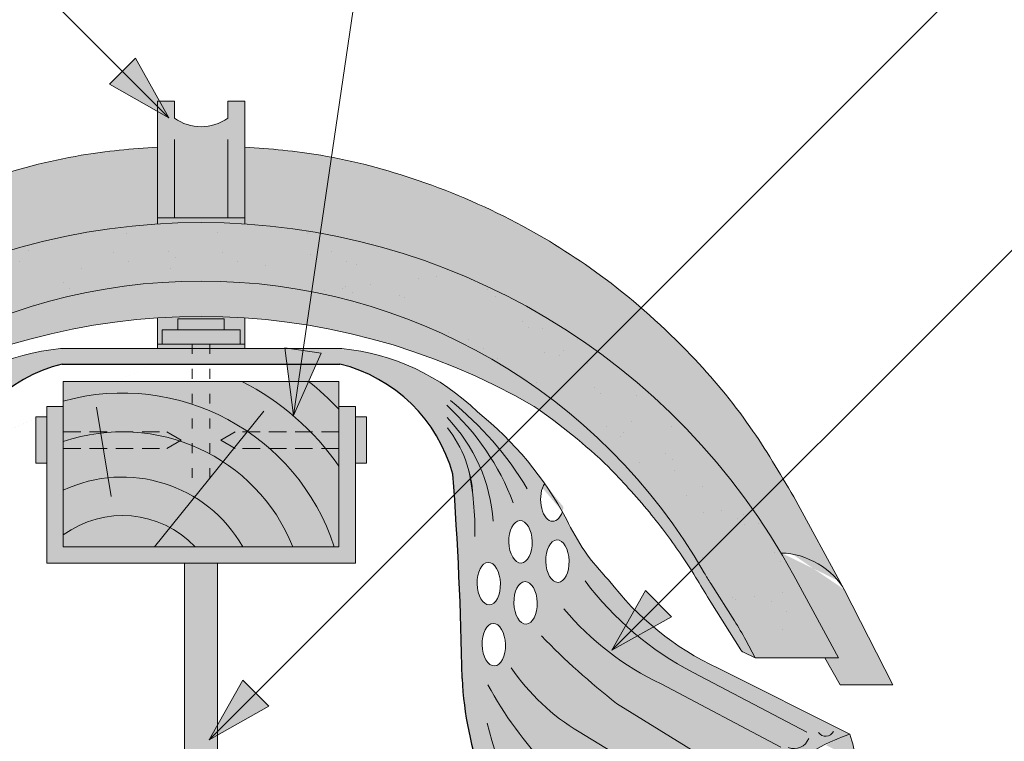
# Model space of a CAD drawing. Units: metres. Extents: x 0 to 277, y 0 to 190.
# Drawn here: x 142 to 160, y 134 to 147 of the extents above; entities that cross this region are included whole.
import ezdxf

# ---------------------------------------------------------------- set-up
doc = ezdxf.new("R2010")
doc.units = ezdxf.units.M
doc.header["$LTSCALE"] = 0.05
doc.linetypes.add('ACAD_ISO03W100', pattern=[30, 12, -18])
doc.linetypes.add('REJTETT2', pattern=[4.762499999999999, 3.175, -1.5875])
doc.layers.get('0').update_dxf_attribs({"linetype": 'CONTINUOUS'})

msp = doc.modelspace()

# ---------------------------------------------------------------- hatches: boundary and pattern name
at = {"linetype": 'Continuous', "lineweight": 9}
h = msp.add_hatch(color=256, dxfattribs=at)
h.paths.add_polyline_path([(143.9443675568837, 145.81359739674), (144.7895831682281, 144.9683817853955), (143.7080628424916, 145.577292682348)])
h.paths.add_polyline_path([(144.1806727687376, 146.0499026085939), (144.7895834189508, 144.9683827211049), (144.7895831682281, 144.9683817853955), (143.9443675568837, 145.81359739674)])
at = {"linetype": 'Continuous', "lineweight": 9, "true_color": 0xc48681}
h = msp.add_hatch(color=23, dxfattribs=at)
h.dxf.hatch_style = 1
h.paths.add_polyline_path([(146.164172395607, 145.2709591167133), (145.8561582273213, 145.2709591167133), (145.8561582273213, 144.9586285282431, -0.3138312267958081), (144.8890223172767, 144.958628528243), (144.8890223172767, 145.2709591167133), (144.5810081489913, 145.2709591167133), (144.5810081489913, 143.1552679045571), (146.164172395607, 143.1552679045571)])
edge = h.paths.add_edge_path()
edge.add_line((146.164172395607, 143.1552679045571), (144.5810081489913, 143.1552679045571))
edge.add_line((144.5810081489913, 143.1552679045571), (144.5810081489913, 143.0420963013681))
edge.add_ellipse((145.3725673609216, 130.8157026755179), major_axis=(-2.245000000000002e-13, 12.2520457085159), ratio=0.9989188982125085, start_angle=356.2915227475024, end_angle=363.7082622837714, ccw=False)
edge.add_line((146.164172395607, 143.0420933282073), (146.164172395607, 143.1552679045571))
at = {"linetype": 'Continuous', "lineweight": 9, "true_color": 0xe36466}
h = msp.add_hatch(color=13, dxfattribs=at)
h.dxf.hatch_style = 1
edge = h.paths.add_edge_path()
edge.add_ellipse((145.3725673609216, 130.8157026755179), major_axis=(-2.245e-13, 12.2520457085159), ratio=0.9989188982125085, start_angle=363.70826228377115, end_angle=421.49999999999926, ccw=False)
edge.add_line((144.5810081489913, 143.042096301368), (144.5810081489913, 144.4374037943782))
edge.add_spline(control_points=[(144.5810081489913, 144.4374037943782), (144.1171399326236, 144.4067664655596), (143.0501532167764, 144.3077896721872), (141.338825064789, 143.8492976516563), (139.5977962380724, 143.0936307491645), (137.9281707425253, 142.0243152080325), (136.5439572821538, 140.7886885027717), (135.4133888183648, 139.4366085128759), (134.8719462383204, 138.5209245275299), (134.6170520942949, 138.0898492958342)], knot_values=[0, 0, 0, 0, 1.39254395660857, 3.215251968611186, 5.284472859738724, 7.06416111625137, 9.140459918537383, 10.82733779394875, 12.32787047213125, 12.32787047213125, 12.32787047213125, 12.32787047213125], degree=3, periodic=0)
edge.add_line((134.6170520943936, 138.0898492959987), (133.7513070863251, 136.4970691664806))
edge.add_ellipse((134.492175600863, 136.3943118236764), major_axis=(-0.8251383870182923, -0.4537035948789113), ratio=0.607163376452732, start_angle=227.8357853089572, end_angle=316.5637041590742, ccw=False)
edge = h.paths.add_edge_path()
edge.add_ellipse((145.3725673609216, 130.8157026755179), major_axis=(-2.245e-13, 12.2520457085159), ratio=0.9989188982125085, start_angle=419.30372715631574, end_angle=421.49999999999926, ccw=False)
edge.add_line((134.8486009338409, 137.0702125181318), (134.8418695489933, 137.0702125181318))
edge.add_ellipse((134.492175600863, 136.3943118236764), major_axis=(-0.8251383870182923, -0.4537035948789113), ratio=0.607163376452732, start_angle=227.8357853089572, end_angle=316.5637041589439)
edge.add_line((133.7036099499222, 136.4093169410685), (132.8229909862117, 134.678577376749))
edge.add_line((132.8229909862117, 134.678577376749), (133.7750485349488, 134.678577376749))
edge.add_line((133.7750485349488, 134.678577376749), (134.0577394871106, 135.1682124687332))
edge.add_line((134.0577394871106, 135.1682124687332), (133.8067854137205, 135.1682124687332))
edge.add_line((133.8067854137205, 135.1682124687332), (134.6915231438952, 136.7994602067897))
h = msp.add_hatch(color=13, dxfattribs=at)
h.dxf.hatch_style = 1
edge = h.paths.add_edge_path()
edge.add_ellipse((145.3726131836765, 130.8157026755179), major_axis=(2.245000000000002e-13, 12.2520457085159), ratio=0.9989188982125085, start_angle=-59.30372715631573, end_angle=-3.7082622837714)
edge.add_line((146.164172395607, 143.0420963013681), (146.164172395607, 144.4374037943782))
edge.add_spline(control_points=[(146.164172395607, 144.4374037943782), (146.6280406119745, 144.4067664655596), (147.6950273278217, 144.3077896721872), (149.4063554798091, 143.8492976516563), (151.1473843065257, 143.0936307491645), (152.8170098020728, 142.0243152080325), (154.2012232624444, 140.7886885027717), (155.3317917262333, 139.4366085128759), (155.8732343062776, 138.5209245275299), (156.1281284503032, 138.0898492958342)], knot_values=[0, 0, 0, 0, 1.392543956608568, 3.215251968611188, 5.284472859738725, 7.06416111625137, 9.140459918537383, 10.82733779394875, 12.32787047213125, 12.32787047213125, 12.32787047213125, 12.32787047213125], degree=3, periodic=0)
edge.add_line((156.1281284501931, 138.0898492960197), (157.041570594677, 136.4093169410666))
edge.add_ellipse((156.253004943735, 136.3943118236764), major_axis=(0.8251383870182923, -0.4537035948789113), ratio=0.607163376452732, start_angle=43.43629584092587, end_angle=132.1642146910428)
edge = h.paths.add_edge_path()
edge.add_ellipse((145.3726131836765, 130.8157026755179), major_axis=(2.245000000000002e-13, 12.2520457085159), ratio=0.9989188982125085, start_angle=-61.49999999999928, end_angle=-59.30372715631573)
edge.add_line((155.8965796107572, 137.0702125181318), (155.903310995604, 137.0702125181318))
edge.add_ellipse((156.253004943735, 136.3943118236764), major_axis=(0.8251383870182923, -0.4537035948789113), ratio=0.607163376452732, start_angle=43.43629584092588, end_angle=132.1642146910428, ccw=False)
edge.add_line((157.0415705946768, 136.4093169410667), (157.9221895583864, 134.678577376749))
edge.add_line((157.9221895583864, 134.678577376749), (156.9701320096493, 134.678577376749))
edge.add_line((156.9701320096493, 134.678577376749), (156.6874410574875, 135.1682124687332))
edge.add_line((156.6874410574875, 135.1682124687332), (156.9383951308774, 135.1682124687332))
edge.add_line((156.9383951308774, 135.1682124687332), (156.1282800621219, 136.6618736164408))
at = {"linetype": 'Continuous', "lineweight": 9, "true_color": 0x96363a}
h = msp.add_hatch(color=17, dxfattribs=at)
h.dxf.hatch_style = 1
edge = h.paths.add_edge_path()
edge.add_ellipse((145.3725673609216, 131.4669006154288), major_axis=(1e-16, -10.5388726724728), ratio=0.9989188982125083, start_angle=169.0086488512343, end_angle=240.14207689376178, ccw=False)
edge.add_line((147.3797451089181, 141.8124479447499), (147.5360432742341, 142.8748012782265))
edge.add_ellipse((145.3725673609216, 130.8157026755179), major_axis=(-2.245000000000002e-13, 12.2520457085159), ratio=0.9989188982125085, start_angle=349.8182118213001, end_angle=356.2915227475025)
edge.add_ellipse((145.3725673609216, 130.8157026755179), major_axis=(-2.245000000000002e-13, 12.2520457085159), ratio=0.9989188982125085, start_angle=356.2915227475025, end_angle=363.7082622837713)
edge.add_ellipse((145.3725673609216, 130.8157026755179), major_axis=(-2.245000000000002e-13, 12.2520457085159), ratio=0.9989188982125085, start_angle=363.7082622837713, end_angle=419.3037271563157)
edge.add_ellipse((145.3725673609216, 130.8157026755179), major_axis=(-2.245000000000002e-13, 12.2520457085159), ratio=0.9989188982125085, start_angle=419.3037271563157, end_angle=421.4999999999993)
edge.add_line((134.6169004824756, 136.6618736164397), (133.8067854137207, 135.1682124687332))
edge.add_line((133.8067854137206, 135.1682124687332), (135.3213770958, 135.1682124687332))
edge.add_line((135.3213770958, 135.1682124687332), (135.4907578780243, 135.4898418276809))
edge.add_ellipse((139.9137298437039, 133.1555122292742), major_axis=(-3.47e-14, 5.005411359167528), ratio=0.9989188982125088, start_angle=57.552106476804624, end_angle=62.20164844175122, ccw=False)
edge.add_line((135.6943311780276, 135.8410775043554), (136.1255642314401, 136.5200722773173))
edge.add_ellipse((131.9061655657653, 139.2056375524006), major_axis=(3.33e-14, -5.005411359167528), ratio=0.9989188982125088, start_angle=57.55210647680477, end_angle=60.14207689376165)
edge = h.paths.add_edge_path()
edge.add_ellipse((145.3725673609216, 130.8157026755179), major_axis=(-2.245000000000002e-13, 12.2520457085159), ratio=0.9989188982125085, start_angle=324.0044978467512, end_angle=349.8182118213001)
edge.add_line((147.5360432742341, 142.8748012782265), (147.3797451089181, 141.8124479447499))
edge.add_ellipse((145.3725673609216, 131.4669006154288), major_axis=(1e-16, -10.5388726724728), ratio=0.9989188982125083, start_angle=142.9508602603919, end_angle=169.0086488512343, ccw=False)
edge.add_line((151.715370891425, 139.8781758672254), (152.5655762027035, 140.7283811785038))
edge = h.paths.add_edge_path()
edge.add_ellipse((145.3725673609216, 130.8157026755179), major_axis=(-2.245000000000002e-13, 12.2520457085159), ratio=0.9989188982125085, start_angle=305.1132778318677, end_angle=324.0044978467512)
edge.add_line((152.5655762027035, 140.7283811785038), (151.7153708914251, 139.8781758672254))
edge.add_ellipse((145.3725673609216, 131.4669006154288), major_axis=(1e-16, -10.5388726724728), ratio=0.9989188982125083, start_angle=120.9225626561362, end_angle=142.9508602603919, ccw=False)
edge.add_line((154.4036980443922, 136.8826071445099), (155.3841069993111, 137.8630160994288))
edge = h.paths.add_edge_path()
edge.add_ellipse((145.3725673609216, 130.8157026755179), major_axis=(-2.245000000000002e-13, 12.2520457085159), ratio=0.9989188982125085, start_angle=298.4999999999991, end_angle=305.1132778318677)
edge.add_line((155.3841069993111, 137.8630160994288), (154.4036980443922, 136.8826071445099))
edge.add_ellipse((145.3725673609216, 131.4669006154288), major_axis=(1e-16, -10.5388726724728), ratio=0.9989188982125083, start_angle=119.85792310623859, end_angle=120.9225626561362, ccw=False)
edge.add_ellipse((158.8389862911436, 139.2056375524006), major_axis=(-3.33e-14, -5.005411359167528), ratio=0.9989188982125088, start_angle=299.8579231062383, end_angle=302.4478935231953)
edge.add_line((154.6195876254685, 136.5200722773176), (155.0508206788812, 135.8410775043552))
edge.add_ellipse((150.8314220132048, 133.1555122292742), major_axis=(3.47e-14, 5.005411359167528), ratio=0.9989188982125088, start_angle=297.7983515582488, end_angle=302.4478935231954, ccw=False)
edge.add_line((155.2543939788844, 135.4898418276811), (155.4237747611087, 135.1682124687332))
edge.add_line((155.4237747611087, 135.1682124687332), (156.9383664431881, 135.1682124687332))
edge.add_line((156.9383664431881, 135.1682124687332), (156.1287454542525, 136.6609626497657))
at = {"linetype": 'Continuous', "lineweight": 9}
h = msp.add_hatch(dxfattribs=at)
h.set_pattern_fill('AR-SAND', color=256, scale=0.025, style=0)
h.set_pattern_definition([(37.50000000000001, (19.49036060033984, -27.94248334060032), (-0.0400007823996012, 1.223533093323355), [0, -0.9652, 0, -1.0795, 0, -1.031875]), (7.499999999999999, (19.49036060033984, -27.94248334060032), (1.123808207845006, 1.792062751420885), [0, -0.5207, 0, -0.86995, 0, -0.333375]), (327.5, (18.70931060033985, -27.94248334060032), (1.977480925603645, 0.0035929616963644), [0, -0.3175, 0, -1.143, 0, -1.49225]), (317.5, (18.70931060033985, -27.94248334060032), (1.908891131180743, 0.5573233081430408), [0, -0.15875, 0, -0.7493, 0, -0.8572500000000001])])
edge = h.paths.add_edge_path()
edge.add_ellipse((145.3725673609216, 131.4669006154288), major_axis=(1e-16, -10.5388726724728), ratio=0.9989188982125083, start_angle=169.0086488512343, end_angle=240.14207689376178, ccw=False)
edge.add_line((147.3797451089181, 141.8124479447499), (147.5360432742341, 142.8748012782265))
edge.add_ellipse((145.3725673609216, 130.8157026755179), major_axis=(-2.245000000000002e-13, 12.2520457085159), ratio=0.9989188982125085, start_angle=349.8182118213001, end_angle=356.2915227475025)
edge.add_ellipse((145.3725673609216, 130.8157026755179), major_axis=(-2.245000000000002e-13, 12.2520457085159), ratio=0.9989188982125085, start_angle=356.2915227475025, end_angle=363.7082622837713)
edge.add_ellipse((145.3725673609216, 130.8157026755179), major_axis=(-2.245000000000002e-13, 12.2520457085159), ratio=0.9989188982125085, start_angle=363.7082622837713, end_angle=419.3037271563157)
edge.add_ellipse((145.3725673609216, 130.8157026755179), major_axis=(-2.245000000000002e-13, 12.2520457085159), ratio=0.9989188982125085, start_angle=419.3037271563157, end_angle=421.4999999999993)
edge.add_line((134.6169004824756, 136.6618736164397), (133.8067854137207, 135.1682124687332))
edge.add_line((133.8067854137206, 135.1682124687332), (135.3213770958, 135.1682124687332))
edge.add_line((135.3213770958, 135.1682124687332), (135.4907578780243, 135.4898418276809))
edge.add_ellipse((139.9137298437039, 133.1555122292742), major_axis=(-3.47e-14, 5.005411359167528), ratio=0.9989188982125088, start_angle=57.552106476804624, end_angle=62.20164844175122, ccw=False)
edge.add_line((135.6943311780276, 135.8410775043554), (136.1255642314401, 136.5200722773173))
edge.add_ellipse((131.9061655657653, 139.2056375524006), major_axis=(3.33e-14, -5.005411359167528), ratio=0.9989188982125088, start_angle=57.55210647680477, end_angle=60.14207689376165)
edge = h.paths.add_edge_path()
edge.add_ellipse((145.3725673609216, 130.8157026755179), major_axis=(-2.245000000000002e-13, 12.2520457085159), ratio=0.9989188982125085, start_angle=324.0044978467512, end_angle=349.8182118213001)
edge.add_line((147.5360432742341, 142.8748012782265), (147.3797451089181, 141.8124479447499))
edge.add_ellipse((145.3725673609216, 131.4669006154288), major_axis=(1e-16, -10.5388726724728), ratio=0.9989188982125083, start_angle=142.9508602603919, end_angle=169.0086488512343, ccw=False)
edge.add_line((151.715370891425, 139.8781758672254), (152.5655762027035, 140.7283811785038))
edge = h.paths.add_edge_path()
edge.add_ellipse((145.3725673609216, 130.8157026755179), major_axis=(-2.245000000000002e-13, 12.2520457085159), ratio=0.9989188982125085, start_angle=305.1132778318677, end_angle=324.0044978467512)
edge.add_line((152.5655762027035, 140.7283811785038), (151.7153708914251, 139.8781758672254))
edge.add_ellipse((145.3725673609216, 131.4669006154288), major_axis=(1e-16, -10.5388726724728), ratio=0.9989188982125083, start_angle=120.9225626561362, end_angle=142.9508602603919, ccw=False)
edge.add_line((154.4036980443922, 136.8826071445099), (155.3841069993111, 137.8630160994288))
edge = h.paths.add_edge_path()
edge.add_ellipse((145.3725673609216, 130.8157026755179), major_axis=(-2.245000000000002e-13, 12.2520457085159), ratio=0.9989188982125085, start_angle=298.4999999999991, end_angle=305.1132778318677)
edge.add_line((155.3841069993111, 137.8630160994288), (154.4036980443922, 136.8826071445099))
edge.add_ellipse((145.3725673609216, 131.4669006154288), major_axis=(1e-16, -10.5388726724728), ratio=0.9989188982125083, start_angle=119.85792310623859, end_angle=120.9225626561362, ccw=False)
edge.add_ellipse((158.8389862911436, 139.2056375524006), major_axis=(-3.33e-14, -5.005411359167528), ratio=0.9989188982125088, start_angle=299.8579231062383, end_angle=302.4478935231953)
edge.add_line((154.6195876254685, 136.5200722773176), (155.0508206788812, 135.8410775043552))
edge.add_ellipse((150.8314220132048, 133.1555122292742), major_axis=(3.47e-14, 5.005411359167528), ratio=0.9989188982125088, start_angle=297.7983515582488, end_angle=302.4478935231954, ccw=False)
edge.add_line((155.2543939788844, 135.4898418276811), (155.4237747611087, 135.1682124687332))
edge.add_line((155.4237747611087, 135.1682124687332), (156.9383664431881, 135.1682124687332))
edge.add_line((156.9383664431881, 135.1682124687332), (156.1287454542525, 136.6609626497657))
at = {"linetype": 'Continuous', "lineweight": 9, "true_color": 0xe36466}
h = msp.add_hatch(color=13, dxfattribs=at)
h.dxf.hatch_style = 1
edge = h.paths.add_edge_path()
edge.add_ellipse((145.3725673609216, 131.4669006154288), major_axis=(1e-16, -10.5388726724728), ratio=0.9989188982125083, start_angle=169.0086488512343, end_angle=240.1420768937618)
edge.add_ellipse((131.9061655657653, 139.2056375524006), major_axis=(3.33e-14, -5.005411359167528), ratio=0.9989188982125088, start_angle=57.55210647680468, end_angle=60.142076893761725, ccw=False)
edge.add_line((136.1255642314401, 136.5200722773173), (135.6943311780276, 135.8410775043553))
edge.add_ellipse((139.9137298437039, 133.1555122292742), major_axis=(-3.47e-14, 5.005411359167528), ratio=0.9989188982125088, start_angle=57.55210647680463, end_angle=62.2016484417512)
edge.add_line((135.4907578780244, 135.489841827681), (135.3213770958001, 135.1682124687332))
edge.add_line((135.3213770958, 135.1682124687332), (135.5389431976339, 135.2730985679488))
edge.add_spline(control_points=[(135.533595988523, 135.2703208150103), (135.5454575823712, 135.2750860855822), (135.5557253582065, 135.282167437535), (135.5626484008482, 135.2885497863927)], knot_values=[0.00037918327788, 0.00037918327788, 0.00037918327788, 0.00037918327788, 0.0007651192813195, 0.0007651192813195, 0.0007651192813195, 0.0007651192813195], degree=3, periodic=0)
edge.add_ellipse((135.4959484640212, 135.3617295584255), major_axis=(-0.0595602023918837, 0.0791325160212484), ratio=0.9710713480021576, start_angle=185.5395414323548, end_angle=203.8068913769075)
edge.add_line((135.5814589719637, 135.3126766364449), (136.1255379384053, 136.1762820970111))
edge.add_spline(control_points=[(136.1255379384054, 136.1762820970111), (136.2048564850232, 136.3106521243605), (136.3727366313754, 136.5950504248667), (136.6359491943806, 137.0090708149828), (136.9278675545164, 137.4195778629946), (137.2488821965939, 137.8303803008178), (137.6040277482085, 138.2367220263984), (137.8589628088231, 138.5052276235609), (137.9818091594684, 138.6346132508641)], knot_values=[0, 0, 0, 0, 0.468097647865498, 0.9907430857156116, 1.47123360213448, 1.978691464223557, 2.554183316337114, 3.08940751433666, 3.08940751433666, 3.08940751433666, 3.08940751433666], degree=3, periodic=0)
edge.add_arc((145.4347447422514, 130.8388706030598), 10.78516815964913, 124.4891537021135, 133.7121447643456, ccw=False)
edge.add_arc((145.3725737863103, 129.3646977246214), 11.99778485181923, 80.79979366177349, 120.2542074543062, ccw=False)
edge.add_line((147.290836529669, 141.2081393442684), (147.3797451089181, 141.8124479447499))
edge = h.paths.add_edge_path()
edge.add_ellipse((145.3725673609216, 131.4669006154288), major_axis=(1e-16, -10.5388726724728), ratio=0.9989188982125083, start_angle=142.9508602603918, end_angle=169.0086488512343)
edge.add_line((147.3797451089181, 141.8124479447499), (147.290836529669, 141.2081393442684))
edge.add_arc((145.3725737863103, 129.3646977246214), 11.99778485181923, 59.74571959103241, 80.79979366177349, ccw=False)
edge.add_arc((145.3104048226585, 130.8388706030599), 10.78516815964901, 54.94570604361297, 55.51077408589828, ccw=False)
edge.add_line((151.5048921904261, 139.6676971662265), (151.715370891425, 139.8781758672254))
edge = h.paths.add_edge_path()
edge.add_ellipse((145.3725673609216, 131.4669006154288), major_axis=(1e-16, -10.5388726724728), ratio=0.9989188982125083, start_angle=120.9225626561361, end_angle=142.9508602603918)
edge.add_line((151.715370891425, 139.8781758672254), (151.5048921904261, 139.6676971662265))
edge.add_arc((145.3104048226587, 130.8388706030598), 10.78516815964901, 46.28767998094429, 54.94570604361411, ccw=False)
edge.add_spline(control_points=[(152.7633426974404, 138.6346132508641), (152.8861890480856, 138.5052276235609), (153.1411241087002, 138.2367220263985), (153.4962696603149, 137.8303803008178), (153.8172843023924, 137.4195778629947), (154.0698704548876, 137.064381308104), (154.2152509642954, 136.8409316427487), (154.2721102153764, 136.7510193154941)], knot_values=[0.6716305452747249, 0.6716305452747249, 0.6716305452747249, 0.6716305452747249, 1.206854743274214, 1.782346595387768, 2.289804457476867, 2.770294973895749, 3.089407514336697, 3.089407514336697, 3.089407514336697, 3.089407514336697], degree=3, periodic=0)
edge.add_line((154.2721102153764, 136.7510193154941), (154.4036980443922, 136.8826071445099))
edge = h.paths.add_edge_path()
edge.add_ellipse((158.8389862911436, 139.2056375524006), major_axis=(-3.33e-14, -5.005411359167528), ratio=0.9989188982125088, start_angle=299.85792310623833, end_angle=302.44789352319526, ccw=False)
edge.add_ellipse((145.3725673609216, 131.4669006154288), major_axis=(1e-16, -10.5388726724728), ratio=0.9989188982125083, start_angle=119.8579231062384, end_angle=120.9225626561361)
edge.add_line((154.4036980443922, 136.8826071445099), (154.2721102153764, 136.7510193154941))
edge.add_spline(control_points=[(154.2721102153764, 136.7510193154941), (154.2896386088977, 136.7233014221948), (154.3070567178785, 136.6955135746608), (154.3243731964158, 136.6676629319519)], knot_values=[0.5732555213322038, 0.5732555213322038, 0.5732555213322038, 0.5732555213322038, 0.6716305452747249, 0.6716305452747249, 0.6716305452747249, 0.6716305452747249], degree=3, periodic=0)
edge.add_spline(control_points=[(154.3243731964158, 136.6676629319519), (154.342883627071, 136.6378920181105), (154.4431579583563, 136.4752083028222), (154.5402953718855, 136.3106521243605), (154.6196139185034, 136.1762820970111)], knot_values=[0, 0, 0, 0, 0.1051578734666667, 0.5732555213322037, 0.5732555213322037, 0.5732555213322037, 0.5732555213322037], degree=3, periodic=0)
edge.add_line((154.6196139185034, 136.176282097011), (155.1636928849449, 135.3126766364449))
edge.add_ellipse((155.2492033928876, 135.3617295584255), major_axis=(0.0595602023918837, 0.0791325160212484), ratio=0.9710713480021576, start_angle=156.1931086230925, end_angle=174.4604585676451)
edge.add_spline(control_points=[(155.1825034560605, 135.2885497863927), (155.1842342167209, 135.2869541991782), (155.186174023206, 135.2853149242704), (155.1882955174659, 135.283679072364)], knot_values=[0.0006686352804596, 0.0006686352804596, 0.0006686352804596, 0.0006686352804596, 0.0007651192813195, 0.0007651192813195, 0.0007651192813195, 0.0007651192813195], degree=3, periodic=0)
edge.add_spline(control_points=[(155.1882955174659, 135.283679072364), (155.1925385059859, 135.2804073685513), (155.1975082456053, 135.2771493567445), (155.2029858719267, 135.2742819225032)], knot_values=[0.0004756672787399, 0.0004756672787399, 0.0004756672787399, 0.0004756672787399, 0.0006686352804596, 0.0006686352804596, 0.0006686352804596, 0.0006686352804596], degree=3, periodic=0)
edge.add_spline(control_points=[(155.2029858719267, 135.2742819225032), (155.2057246850875, 135.2728482053826), (155.2085904699238, 135.2715121326533), (155.2115558683859, 135.2703208150103)], knot_values=[0.00037918327788, 0.00037918327788, 0.00037918327788, 0.00037918327788, 0.0004756672787399, 0.0004756672787399, 0.0004756672787399, 0.0004756672787399], degree=3, periodic=0)
edge.add_spline(control_points=[(155.2115558683859, 135.2703208150103), (155.2119092367399, 135.2701788529907), (155.2122637318337, 135.2700389593946), (155.2126193008548, 135.2699011358141)], knot_values=[0.0003676858710381, 0.0003676858710381, 0.0003676858710381, 0.0003676858710381, 0.00037918327788, 0.00037918327788, 0.00037918327788, 0.00037918327788], degree=3, periodic=0)
edge.add_spline(control_points=[(155.2126193008548, 135.2699011358141), (155.2129748698759, 135.2697633122335), (155.2133315128248, 135.2696275586685), (155.2136891768885, 135.269493876711)], knot_values=[0.0003561884641963, 0.0003561884641963, 0.0003561884641963, 0.0003561884641963, 0.0003676858710381, 0.0003676858710381, 0.0003676858710381, 0.0003676858710381], degree=3, periodic=0)
edge.add_line((155.2136741156162, 135.2694995578645), (155.4237747611087, 135.1682124687332))
edge.add_line((155.4237747611087, 135.1682124687332), (155.2543939788845, 135.489841827681))
edge.add_ellipse((150.8314220132048, 133.1555122292742), major_axis=(3.47e-14, 5.005411359167528), ratio=0.9989188982125088, start_angle=297.7983515582488, end_angle=302.4478935231954)
edge.add_line((155.0508206788811, 135.8410775043553), (154.6195876254689, 136.5200722773168))
at = {"linetype": 'Continuous', "lineweight": 9, "true_color": 0xc48681}
h = msp.add_hatch(color=23, dxfattribs=at)
h.dxf.hatch_style = 1
h.paths.add_polyline_path([(145.2132406193691, 140.8620601577371), (144.5810081489913, 140.8620601577371), (144.5810081489913, 140.7809625417408), (145.2132406193691, 140.7809625417408)])
h.paths.add_polyline_path([(145.5319399252289, 140.8620601577371), (145.2132406193691, 140.8620601577371), (145.2132406193691, 140.7809625417408), (145.5319399252289, 140.7809625417408)])
h.paths.add_polyline_path([(146.164172395607, 140.8620601577371), (145.5319399252289, 140.8620601577371), (145.5319399252289, 140.7809625417408), (146.164172395607, 140.7809625417408)])
h.paths.add_polyline_path([(144.9520491641605, 141.3218725260789), (145.7931313804376, 141.3218725260789), (145.7931313804376, 141.1218813739054), (146.0816742701173, 141.1218813739054), (146.0816742701173, 140.8620601577371), (146.164172395607, 140.8620601577371), (146.164172395607, 141.3363397587077, 0.0330246564123857), (144.5810081489913, 141.3363419388619), (144.5810081489913, 140.8620601577371), (144.6635062744807, 140.8620601577371), (144.6635062744807, 141.1218813739054), (144.9520491641605, 141.1218813739054)])
at = {"linetype": 'Continuous', "lineweight": 9, "true_color": 0x9ea9ad}
h = msp.add_hatch(color=253, dxfattribs=at)
h.paths.add_polyline_path([(145.7931313804376, 141.3218725260789), (144.9520491641605, 141.3218725260789), (144.9520491641604, 141.1218813739054), (145.7931313804376, 141.1218813739054)])
h.paths.add_polyline_path([(146.0816742701173, 141.1218813739054), (144.6635062744807, 141.1218813739054), (144.6635062744807, 140.8620601577371), (146.0816742701173, 140.8620601577371)])
at = {"linetype": 'Continuous', "lineweight": 9, "true_color": 0xff6526}
h = msp.add_hatch(color=30, dxfattribs=at)
edge = h.paths.add_edge_path(flags=16)
edge.add_ellipse((139.5769018239312, 137.2734876317938), major_axis=(0.010845529265188, 0.3853475388234761), ratio=0.5499922852565825, start_angle=0, end_angle=360, ccw=False)
edge = h.paths.add_edge_path(flags=16)
edge.add_ellipse((138.907480636448, 136.9238904818961), major_axis=(0.010845529265188, 0.3853475388234761), ratio=0.5499922852565825, start_angle=0, end_angle=360, ccw=False)
edge = h.paths.add_edge_path(flags=16)
edge.add_ellipse((139.4845404161554, 136.1659596384934), major_axis=(0.010845529265188, 0.3853475388234761), ratio=0.5499922852565825, start_angle=0, end_angle=360, ccw=False)
edge = h.paths.add_edge_path(flags=16)
edge.add_ellipse((140.1539616036385, 136.5155567883911), major_axis=(0.010845529265188, 0.3853475388234761), ratio=0.5499922852565825, start_angle=0, end_angle=360, ccw=False)
edge = h.paths.add_edge_path(flags=16)
edge.add_ellipse((140.0616001958629, 135.4080287950907), major_axis=(0.010845529265188, 0.3853475388234761), ratio=0.5499922852565825, start_angle=0, end_angle=360, ccw=False)
edge = h.paths.add_edge_path()
edge.add_arc((132.4001812333033, 130.2620620205168), 3.72064196497589, 63.61277506344429, 71.13489149249259)
edge.add_arc((134.622429560877, 133.3879612221111), 1.093033075523949, 158.8218505142246, 183.2187112389734)
edge.add_line((133.531120765623, 133.3265900758723), (134.0537664343369, 133.5950535618295))
edge = h.paths.add_edge_path()
edge.add_arc((157.7478925413861, 131.9110296555154), 1.967441476069598, 107.9374618902721, 121.7462323691796)
edge.add_line((156.7127074585482, 133.5841159671051), (157.2546392397869, 133.305745928183))
edge.add_arc((154.9161131104224, 133.0053016582194), 2.357747063845934, 7.321022720032625, 19.25544074775818)
edge = h.paths.add_edge_path()
edge.add_ellipse((138.9998420442237, 138.0314184751965), major_axis=(0.010845529265188, 0.3853475388234761), ratio=0.5499922852565825, start_angle=123.55840474239989, end_angle=322.2182213071376, ccw=False)
edge.add_arc((144.2516176646158, 134.7512914555786), 6.242613203745844, 150.5203194878751, 151.9657383714478)
edge.add_arc((135.2756856697551, 139.276230658411), 3.813486000133739, 315.16017897313236, 335.3432528180467, ccw=False)
edge.add_arc((133.792189295085, 139.7435512954203), 5.243855904374594, 294.82082652191025, 322.9934044459189, ccw=False)
edge.add_line((135.9934657402727, 134.9840968353266), (133.6032181425505, 133.7828401769091))
edge.add_arc((132.4001812332972, 130.2620620205015), 3.720641964992404, 17.887171115927913, 71.13489149248193, ccw=False)
edge.add_line((135.9409792684002, 131.4048331726899), (139.4082968897724, 131.4048331726899))
edge.add_arc((134.6081277302786, 135.0613316433649), 6.034202932103272, 322.7018920431536, 357.4412635422692)
edge.add_arc((203.950628295369, 133.786022007701), 63.32230425779008, 175.7302888841623, 179.0897760061602, ccw=False)
edge.add_arc((143.5354152745036, 137.7490545521656), 2.832822713835825, 120.6745437562713, 164.6180700118692, ccw=False)
edge.add_line((142.0902200613996, 140.185505931538), (141.0633639308161, 140.1855059315379))
edge.add_arc((143.2166190619581, 136.7229232780192), 4.077497552695532, 121.8759888914091, 134.4816472745694)
edge.add_arc((144.2516650117884, 134.7512689942776), 6.242665474434119, 128.569453910741, 144.995421934893)
edge = h.paths.add_edge_path()
edge.add_arc((132.4001812332974, 130.2620620205015), 3.7206419649922, 10.272064441829912, 17.88717111592888, ccw=False)
edge.add_arc((139.3816649963917, 136.0410953946831), 6.098729916077941, 237.0126628166164, 250.8381740085387)
edge.add_line((137.3798339188039, 130.2802639506927), (139.2996243824514, 131.2664055322982))
edge.add_arc((134.6081277302804, 135.0613316433621), 6.034202932100194, 321.0307928979393, 322.7018920431639)
edge.add_line((139.4082968897724, 131.4048331726899), (135.9409792684002, 131.4048331726899))
h.paths.add_polyline_path([(145.5319399252289, 140.7809625417408), (145.213240619369, 140.7809625417408), (145.213240619369, 140.4985712131993), (145.5319399252289, 140.4985712131993)])
edge = h.paths.add_edge_path()
edge.add_line((145.213240619369, 140.7809625417408), (142.8187451795146, 140.7809625417408))
edge.add_arc((143.2166190619575, 136.7229232780191), 4.07749755269545, 95.59971546503859, 121.8759888914013)
edge.add_line((141.0633639308161, 140.185505931538), (142.0902200613997, 140.185505931538))
edge.add_arc((143.5354152745034, 137.7490545521657), 2.832822713835677, 103.92952433563192, 120.6745437562692, ccw=False)
edge.add_line((142.8534749114791, 140.4985712131993), (145.213240619369, 140.4985712131993))
edge.add_line((145.213240619369, 140.4985712131993), (145.213240619369, 140.7809625417408))
edge = h.paths.add_edge_path()
edge.add_ellipse((151.7453385003744, 138.0314184751965), major_axis=(-0.010845529265188, 0.3853475388234761), ratio=0.5499922852565825, start_angle=37.78177869286242, end_angle=236.4415952576001, ccw=False)
edge.add_arc((146.4935155328095, 134.7512689942779), 6.242665474434029, 35.00457806510445, 51.43054608925669)
edge.add_arc((147.5285614826403, 136.7229232780191), 4.077497552695459, 45.51835272543681, 84.4002845349578)
edge.add_line((147.9264353650835, 140.7809625417408), (145.5319399252289, 140.7809625417408))
edge.add_line((145.5319399252289, 140.7809625417408), (145.5319399252289, 140.4985712131993))
edge.add_line((145.5319399252289, 140.4985712131993), (147.891705633119, 140.4985712131992))
edge.add_arc((147.2097652700945, 137.7490545521655), 2.832822713835819, 15.381929988139177, 76.07047566436592, ccw=False)
edge.add_arc((86.79455224923282, 133.7860220077019), 63.32230425778619, 0.910223993839395, 4.269711115837424, ccw=False)
edge.add_arc((156.1370528143195, 135.0613316433648), 6.034202932103403, 182.5587364577268, 218.9692071020687)
edge.add_line((151.4455561621465, 131.2664055322982), (153.3653466257941, 130.2802639506927))
edge.add_arc((151.3635155482062, 136.0410953946826), 6.098729916077549, 289.1618259914646, 302.9873371833873)
edge.add_arc((158.3449993113007, 130.2620620205015), 3.720641964992375, 108.86510850751691, 169.7279355581701, ccw=False)
edge.add_line((157.1419624020475, 133.7828401769091), (154.7517148043253, 134.9840968353267))
edge.add_arc((156.9529912495129, 139.7435512954205), 5.243855904374624, 217.0065955540832, 245.179173478092, ccw=False)
edge.add_arc((155.4694948748427, 139.2762306584108), 3.813486000133619, 204.6567670443329, 224.8398210268664, ccw=False)
edge.add_arc((146.4935155328097, 134.7512689942777), 6.242665474434035, 28.03422723818142, 29.47964612175491)
edge = h.paths.add_edge_path(flags=16)
edge.add_arc((144.9567342403758, 137.4809583665517), 5.383982401620656, 6.684709774137546, 11.83953173596535)
edge.add_arc((148.1260684193888, 137.9978054843486), 2.180816414657825, 2.8880348469401156, 15.636206663162227, ccw=False)
edge = h.paths.add_edge_path(flags=16)
edge.add_ellipse((151.1682787206669, 137.2734876317938), major_axis=(-0.010845529265188, 0.3853475388234761), ratio=0.5499922852565825, start_angle=0, end_angle=360)
edge = h.paths.add_edge_path(flags=16)
edge.add_ellipse((150.5912189409594, 136.5155567883911), major_axis=(-0.010845529265188, 0.3853475388234761), ratio=0.5499922852565825, start_angle=0, end_angle=360)
edge = h.paths.add_edge_path(flags=16)
edge.add_ellipse((151.8376999081501, 136.9238904818961), major_axis=(-0.010845529265188, 0.3853475388234761), ratio=0.5499922852565825, start_angle=0, end_angle=360)
edge = h.paths.add_edge_path(flags=16)
edge.add_ellipse((151.2606401284427, 136.1659596384934), major_axis=(-0.010845529265188, 0.3853475388234761), ratio=0.5499922852565825, start_angle=0, end_angle=360)
edge = h.paths.add_edge_path(flags=16)
edge.add_ellipse((150.6835803487352, 135.4080287950907), major_axis=(-0.010845529265188, 0.3853475388234761), ratio=0.5499922852565825, start_angle=0, end_angle=360)
at = {"linetype": 'Continuous', "lineweight": 9}
h = msp.add_hatch(color=256, dxfattribs=at)
h.paths.add_polyline_path([(147.2231422644796, 140.7480213009724), (147.04915507738, 139.5654362858272), (147.5537684508602, 140.6993781003458)])
h.paths.add_polyline_path([(146.8925153820742, 140.7966646040014), (147.0491543178829, 139.5654368871407), (147.04915507738, 139.5654362858273), (147.2231422644796, 140.7480213009724)])
at = {"linetype": 'Continuous', "lineweight": 5, "true_color": 0xc29544}
h = msp.add_hatch(color=33, dxfattribs=at)
h.dxf.hatch_style = 1
h.paths.add_polyline_path([(142.872590272299, 137.1855059315379), (142.872590272299, 140.185505931538), (147.872590272299, 140.185505931538), (147.872590272299, 137.1855059315379)])
at = {"linetype": 'Continuous', "lineweight": 9, "true_color": 0x9ea9ad}
h = msp.add_hatch(color=253, dxfattribs=at)
h.paths.add_polyline_path([(148.1725902722991, 139.728271209396), (147.872590272299, 139.728271209396), (147.872590272299, 137.1855059315379), (142.872590272299, 137.1855059315379), (142.872590272299, 139.728271209396), (142.5725902722991, 139.728271209396), (142.5725902722991, 136.885505931538), (148.1725902722991, 136.885505931538)])
h.paths.add_polyline_path([(145.672590272299, 136.885505931538), (145.0725902722991, 136.885505931538), (145.0725902722991, 131.4048331726899), (145.3725902722989, 131.4048331726899), (145.672590272299, 131.2507223149133)])
h.paths.add_polyline_path([(145.3725902722989, 131.4048331726899), (145.0725902722991, 131.4048331726899), (145.0725902722991, 131.2507223149134)], flags=17)
h.paths.add_polyline_path([(142.5725902722991, 139.5394944267845), (142.3725991201254, 139.5394944267845), (142.3725991201254, 138.6984122105074), (142.5725902722991, 138.6984122105074)])
msp.add_hatch(color=253, dxfattribs=at).paths.add_polyline_path([(148.3725814244726, 139.5394944267845), (148.1725902722991, 139.5394944267845), (148.1725902722991, 138.6984122105074), (148.3725814244726, 138.6984122105074)])
at = {"linetype": 'Continuous', "lineweight": 9}
h = msp.add_hatch(color=256, dxfattribs=at)
h.paths.add_polyline_path([(153.6729320372035, 136.1518411373212), (152.827716425859, 135.3066255259767), (153.9092367515955, 135.9155364229292)])
h.paths.add_polyline_path([(153.4366268253495, 136.3881463491751), (152.8277161751364, 135.3066264616861), (152.827716425859, 135.3066255259768), (153.6729320372035, 136.1518411373212)])
h = msp.add_hatch(color=256, dxfattribs=at)
h.paths.add_polyline_path([(146.3663905683354, 134.5291955441359), (145.521174956991, 133.6839799327914), (146.6026952827274, 134.2928908297439)])
h.paths.add_polyline_path([(146.1300853564816, 134.7655007559898), (145.5211747062684, 133.6839808685008), (145.521174956991, 133.6839799327914), (146.3663905683354, 134.5291955441359)])

# ---------------------------------------------------------------- linework, layer by layer
for p, q in [((144.7895831682281, 144.9683817853955), (134.7863229327584, 154.9716420208653)), ((147.0491545462312, 139.5654350922564), (149.1680927298036, 153.9677861256015)), ((145.521174956991, 133.6839799327914), (160.575766322277, 148.7385712980776)), ((143.7080628424916, 145.577292682348), (144.1806727687376, 146.0499026085938)), ((144.7895836656901, 144.9683822828574), (144.1806727687376, 146.0499026085938)), ((144.7895826707659, 144.9683812879339), (143.7080627034117, 145.5772928214282)), ((144.5810081489913, 145.2709591167133), (144.5810081489913, 143.0420963013681)), ((144.8890223172767, 145.2709591167133), (144.5810081489913, 145.2709591167133)), ((144.8890223172767, 145.2709591167133), (144.8890223172767, 144.958628528243)), ((146.164172395607, 145.2709591167133), (145.8561582273213, 145.2709591167133)), ((145.8561582273213, 145.2709591167133), (145.8561582273213, 144.958628528243)), ((146.164172395607, 145.2709591167133), (146.164172395607, 143.0420933282073)), ((144.8890223172767, 144.5745372727464), (144.8890223172767, 143.1552679045571)), ((145.8561582273213, 144.5745372727464), (145.8561582273213, 143.1552679045571)), ((144.5810081489913, 143.1552679045571), (146.164172395607, 143.1552679045571)), ((152.827716425859, 135.3066255259767), (160.5900132989464, 143.0689223990642)), ((144.5810081489913, 141.3363419388619), (144.5810081489913, 140.7809625417408)), ((144.9520491641605, 141.3218725260789), (144.9520491641605, 141.1218813739054)), ((145.7931313804376, 141.3218725260789), (144.9520491641605, 141.3218725260789)), ((145.7931313804376, 141.3218725260789), (145.7931313804376, 141.1218813739054)), ((146.164172395607, 141.3363397587078), (146.164172395607, 140.7809625417408)), ((144.6635062744807, 141.1218813739054), (144.6635062744807, 140.8620601577371)), ((144.6635062744807, 141.1218813739054), (146.0816742701173, 141.1218813739054)), ((146.0816742701173, 141.1218813739054), (146.0816742701173, 140.8620601577371)), ((142.8187451795146, 140.7809625417408), (147.9264353650835, 140.7809625417408)), ((146.164172395607, 140.8620601577371), (144.5810081489913, 140.8620601577371)), ((147.0491543813554, 139.5654363882296), (146.8925153820742, 140.7966646040014)), ((147.5537684508602, 140.6993781003458), (146.8925153820742, 140.7966646040014)), ((147.04915507738, 139.5654362858272), (147.5537684508602, 140.6993781003458)), ((142.5725902722991, 139.728271209396), (142.5725902722991, 136.885505931538)), ((142.5725902722991, 139.728271209396), (142.872590272299, 139.728271209396)), ((148.1725902722991, 139.728271209396), (147.872590272299, 139.728271209396)), ((148.1725902722991, 139.728271209396), (148.1725902722991, 136.885505931538)), ((142.3725991201254, 139.5394944267845), (142.3725991201254, 138.6984122105074)), ((142.3725991201254, 139.5394944267845), (142.5725902722991, 139.5394944267845)), ((148.3725814244726, 139.5394944267845), (148.1725902722991, 139.5394944267845)), ((148.3725814244726, 139.5394944267845), (148.3725814244726, 138.6984122105074)), ((142.3725991201254, 138.6984122105074), (142.5725902722991, 138.6984122105074)), ((148.3725814244726, 138.6984122105074), (148.1725902722991, 138.6984122105074)), ((142.5725902722991, 136.885505931538), (148.1725902722991, 136.885505931538)), ((145.0725902722991, 136.885505931538), (145.0725902722991, 131.2507223149135)), ((145.672590272299, 136.885505931538), (145.672590272299, 131.2507223149133)), ((152.827715928397, 135.3066260234387), (153.4366268253495, 136.388146349175)), ((153.9092367515955, 135.9155364229292), (153.4366268253495, 136.388146349175)), ((157.0415419069874, 136.409316941067), (157.922160870697, 134.678577376749)), ((154.6196139185034, 136.1762820970111), (155.1636928849449, 135.3126766364449)), ((152.8277169233212, 135.3066250285151), (153.9092368906755, 135.9155365620094)), ((155.4237747611087, 135.1682124687332), (155.2136891337207, 135.2694923178102)), ((156.97010332196, 134.678577376749), (156.6874123697983, 135.1682124687332)), ((154.2984849115587, 134.9038596240337), (156.3618285665614, 133.8200965760641)), ((157.1419624020475, 133.7828401769091), (154.7517148043252, 134.9840968353266)), ((145.5211744595291, 133.6839804302533), (146.1300853564816, 134.7655007559897)), ((146.6026952827274, 134.2928908297439), (146.1300853564816, 134.7655007559897)), ((153.7187209453836, 134.6972223059491), (155.8899423769918, 133.5473311419931)), ((145.5211754544532, 133.6839794353298), (146.6026954218075, 134.2928909688241)), ((152.9121825030767, 134.3409064573456), (155.1928821934425, 132.9327007296371)), ((152.2318040713872, 133.8237781532134), (154.7462695577038, 132.3062794854294))]:
    msp.add_line(p, q, dxfattribs=at)
at = {"linetype": 'ACAD_ISO03W100', "lineweight": 9, "ltscale": 0.3}
for p, q in [((145.2132406193691, 140.8620601577371), (145.2132406193691, 138.2777027792394)), ((145.5319399252289, 140.8620601577371), (145.5319399252289, 138.2777027792394))]:
    msp.add_line(p, q, dxfattribs=at)
at = {"linetype": 'Continuous', "lineweight": 25}
msp.add_line((142.8534749114791, 140.4985712131993), (147.891705633119, 140.4985712131993), dxfattribs=at)
at = {"linetype": 'Continuous', "lineweight": 18}
for p, q in [((142.872590272299, 140.185505931538), (147.872590272299, 140.185505931538)), ((142.872590272299, 137.1855059315379), (142.872590272299, 140.185505931538)), ((147.872590272299, 140.185505931538), (147.872590272299, 137.1855059315379)), ((147.872590272299, 137.1855059315379), (142.872590272299, 137.1855059315379))]:
    msp.add_line(p, q, dxfattribs=at)
at = {"linetype": 'Continuous', "lineweight": 5}
for p, q in [((143.7437288576371, 138.098860241567), (143.4760766640889, 139.7163794969782)), ((144.5247992820929, 137.1855059315379), (146.5103678792129, 139.6439422570329))]:
    msp.add_line(p, q, dxfattribs=at)
at = {"linetype": 'REJTETT2', "lineweight": 9, "ltscale": 2}
for p, q in [((142.872590272299, 139.268953318646), (144.7517189395855, 139.268953318646)), ((144.7517189395855, 139.268953318646), (145.0115265607209, 139.1189533186459)), ((145.9934616050124, 139.268953318646), (145.733653983877, 139.1189533186459)), ((147.872590272299, 139.268953318646), (145.9934616050124, 139.268953318646)), ((144.7517189395855, 138.968953318646), (145.0115265607209, 139.1189533186459)), ((145.9934616050124, 138.968953318646), (145.733653983877, 139.1189533186459)), ((142.872590272299, 138.968953318646), (144.7517189395855, 138.968953318646)), ((147.872590272299, 138.968953318646), (145.9934616050124, 138.968953318646))]:
    msp.add_line(p, q, dxfattribs=at)
at = {"linetype": 'Continuous', "lineweight": 9, "extrusion": (0, 1, 0)}
for p, q in [((157.0415419069874, 136.409316941067), (156.1280997626083, 138.0898492958276)), ((155.9032823079147, 137.0702125181318), (155.8965509230678, 137.0702125181318)), ((156.97010332196, 134.678577376749), (157.922160870697, 134.678577376749))]:
    msp.add_line(p, q, dxfattribs=at)
at = {"linetype": 'Continuous', "lineweight": 18, "extrusion": (0, 1, 0)}
for p, q in [((155.0508206788805, 135.8410775043563), (154.6195876254678, 136.5200722773184)), ((156.1282513744344, 136.6618736164374), (156.9383664431881, 135.1682124687332)), ((155.4237747611087, 135.1682124687332), (155.2543939788844, 135.489841827681)), ((156.9383664431881, 135.1682124687332), (155.4237747611087, 135.1682124687332))]:
    msp.add_line(p, q, dxfattribs=at)
at = {"linetype": 'Continuous', "lineweight": 9}
for centre, radius, start, end in [((145.372590272299, 145.6531759331753), 0.8463061294960476, 235.1530279215777, 304.8469720784223), ((145.3725737863103, 129.3646977246214), 11.99778485181925, 59.74563508703124, 120.254207454309), ((143.2166190619577, 136.722923278019), 4.077497552695498, 95.59971546504157, 134.4816472745635), ((147.5285614826403, 136.722923278019), 4.077497552695498, 45.51835272543634, 84.40028453495516), ((146.768908740145, 136.3694256762462), 4.560563620236648, 20.68810113605766, 47.85420712765893), ((146.1751667935878, 135.1878300587436), 5.953832413763554, 30.77035124217154, 51.32459381298573), ((145.3104048226587, 130.8388706030598), 10.78516815964904, 46.28785523565116, 55.5108462978857), ((147.656735578712, 137.4321641269391), 3.024241894692599, 4.113078729927793, 43.93566572186566), ((146.4935155328096, 134.7512689942777), 6.24266547443409, 28.03423951601189, 51.43054608925984), ((148.1260684193894, 137.997805484349), 2.180816414657269, 2.888034846939996, 38.14313111081949), ((144.956734240377, 137.4809583665526), 5.383982401619269, 358.8086372625749, 11.83953173595215), ((155.4694948748427, 139.276230658411), 3.813486000133599, 204.6567471819546, 224.8398210268656), ((156.9651037683915, 140.031869676074), 5.779908582446855, 216.8642746695066, 242.5250967046823), ((156.952991249513, 139.7435512954203), 5.24385590437463, 217.0065967614964, 245.1791734780889), ((155.9517553032894, 139.4166330578944), 5.221042069277466, 220.0688996803491, 244.6783800938495), ((161.3226355569998, 145.0626752301718), 13.62688688549952, 224.1750001737526, 231.8883781107145), ((154.2986125100441, 137.2484391405077), 4, 214.4199702871469, 238.8887056239737), ((156.733557956572, 138.0129040683363), 7, 208.4276676814501, 238.8887056239737), ((155.637855107389, 135.1064472736936), 5.19430335132924, 192.455344371249, 221.2915606624188), ((156.7052405572032, 133.9017797916399), 0.155109638802642, 214.2028044978433, 334.2028044978686), ((158.3449993113007, 130.2620620205014), 3.720641964992368, 108.8651085075181, 169.72793555817), ((156.1289185671145, 133.8094296943643), 0.2874416892614867, 249.1564792591418, 339.156479259139), ((154.916113110421, 133.0053016582192), 2.357747063847361, 7.321022720031501, 19.25544074774822)]:
    msp.add_arc(centre, radius, start, end, dxfattribs=at)
at = {"linetype": 'Continuous', "lineweight": 25}
for centre, radius, start, end in [((143.5354152745035, 137.7490545521655), 2.832822713835813, 103.9295243356349, 164.6180700118595), ((147.2097652700944, 137.7490545521655), 2.832822713835813, 15.38192998814017, 76.07047566436509), ((86.7945522492306, 133.7860220077005), 63.3223042577885, 0.9102239938405097, 4.269711115838324), ((156.1370528143195, 135.0613316433649), 6.03420293210341, 182.5587364577278, 218.9692071020714)]:
    msp.add_arc(centre, radius, start, end, dxfattribs=at)
at = {"linetype": 'Continuous', "lineweight": 5}
for radius, start, end in [(4.773653000075, 34.64191848645741, 63.02658948098709), (5.430318498743306, 43.67798425562748, 51.57717881967668), (4.042313649472984, 18.07777781536157, 105.3875878784703), (3.338314921766027, 22.0704789675424, 108.741856196543), (2.518313187401645, 29.87409957164104, 115.2093349393456), (1.818936079774402, 43.59945096781431, 126.1353412193886)]:
    msp.add_arc((143.9452071109897, 135.9311446843538), radius, start, end, dxfattribs=at)
at = {"linetype": 'Continuous', "lineweight": 18}
for centre, major_axis, ratio, start_param, end_param in [((145.3725673609216, 130.8157026755179), (-2.245e-13, 12.2520457085159), 0.9989188982125085, 5.209807817203059, 7.356562797156086), ((145.3725673609216, 131.4669006154288), (1e-16, -10.5388726724728), 0.9989188982125083, 2.091915392806051, 4.191269914373541)]:
    msp.add_ellipse(centre, major_axis=major_axis, ratio=ratio, start_param=start_param, end_param=end_param, dxfattribs=at)
at = {"linetype": 'Continuous', "lineweight": 9}
msp.add_ellipse((151.7453385003744, 138.0314184751965), major_axis=(-0.010845529265188, 0.3853475388234761), ratio=0.5499922852565825, start_param=0.6594164354502535, end_param=4.126684325912654, dxfattribs=at)
for centre in [(151.1682787206669, 137.2734876317938), (151.8376999081501, 136.9238904818961), (150.5912189409594, 136.5155567883911), (151.2606401284427, 136.1659596384934), (150.6835803487352, 135.4080287950907)]:
    msp.add_ellipse(centre, major_axis=(-0.010845529265188, 0.3853475388234761), ratio=0.5499922852565825, dxfattribs=at)
at = {"linetype": 'Continuous', "lineweight": 9, "extrusion": (0, 0, -1)}
for centre, major_axis, ratio, start_param, end_param in [((156.2529762560457, 136.3943118236764), (0.8251383870182923, -0.4537035948789113), 0.607163376452732, 3.976484607508228, 5.547280934303122), ((155.2492033928876, 135.3617295584255), (0.05956020239188363, 0.07913251602124836), 0.9710713480021574, 3.238275890635027, 3.557101292781474)]:
    msp.add_ellipse(centre, major_axis=major_axis, ratio=ratio, start_param=start_param, end_param=end_param, dxfattribs=at)
at = {"linetype": 'Continuous', "lineweight": 18, "extrusion": (0, 0, -1)}
for centre, major_axis, start_param, end_param in [((158.8389862911436, 139.2056375524006), (-3.33e-14, -5.005411359167528), 1.004473749478596, 1.049677260783744), ((150.8314220132048, 133.1555122292742), (3.47e-14, 5.005411359167528), 1.004473749478594, 1.085623565476558)]:
    msp.add_ellipse(centre, major_axis=major_axis, ratio=0.9989188982125088, start_param=start_param, end_param=end_param, dxfattribs=at)
at = {"linetype": 'Continuous', "lineweight": 9}
for points, knots in [([(134.6170520942949, 138.0898492958342), (134.8719462383204, 138.5209245275299), (135.4133888183648, 139.4366085128759), (136.5439572821538, 140.7886885027717), (137.9281707425253, 142.0243152080325), (139.5977962380724, 143.0936307491645), (141.338825064789, 143.8492976516563), (143.0501532167764, 144.3077896721872), (144.1171399326236, 144.4067664655596), (144.5810081489913, 144.4374037943782)], [0, 0, 0, 0, 1.500532678182496, 3.187410553593867, 5.263709355879881, 7.043397612392527, 9.112618503520064, 10.93532651552268, 12.32787047213125, 12.32787047213125, 12.32787047213125, 12.32787047213125]), ([(156.1280997626241, 138.0898492958498), (155.8732056185979, 138.5209245275452), (155.3317630385524, 139.4366085128903), (154.2011945747614, 140.7886885027845), (152.8169811143881, 142.0243152080433), (151.1473556188394, 143.0936307491729), (149.4063267921215, 143.8492976516622), (147.6950079366502, 144.3077871815059), (146.6280309772516, 144.4067646981383), (146.1641723956068, 144.437401899614)], [0, 0, 0, 0, 1.500532678182489, 3.187410553593871, 5.26370935587988, 7.043397612392532, 9.11261850352006, 10.93532651552267, 12.32784176507706, 12.32784176507706, 12.32784176507706, 12.32784176507706]), ([(155.2136891768885, 135.269493876711), (155.212973848761, 135.2697612406259), (155.2122626050938, 135.2700368909711), (155.2115558683859, 135.2703208150103), (155.1996942745375, 135.2750860855822), (155.1894264987023, 135.282167437535), (155.1825034560605, 135.2885497863927)], [0.0003561884641963, 0.0003561884641963, 0.0003561884641963, 0.0003561884641963, 0.00037918327788, 0.00037918327788, 0.00037918327788, 0.0007651192813195, 0.0007651192813195, 0.0007651192813195, 0.0007651192813195])]:
    msp.add_open_spline(points, degree=3, knots=knots, dxfattribs=at)
msp.add_spline([(154.6196139185034, 136.1762820970111), (154.3795666741979, 136.5781436757152), (154.097755670005, 137.0183036598361), (153.8196731030982, 137.4101470243978), (153.50687474083, 137.8097351452902), (153.1292897213622, 138.2440396754561), (152.7633426974404, 138.6346132508641)], degree=3, dxfattribs=at)

doc.saveas('drawing.dxf')
